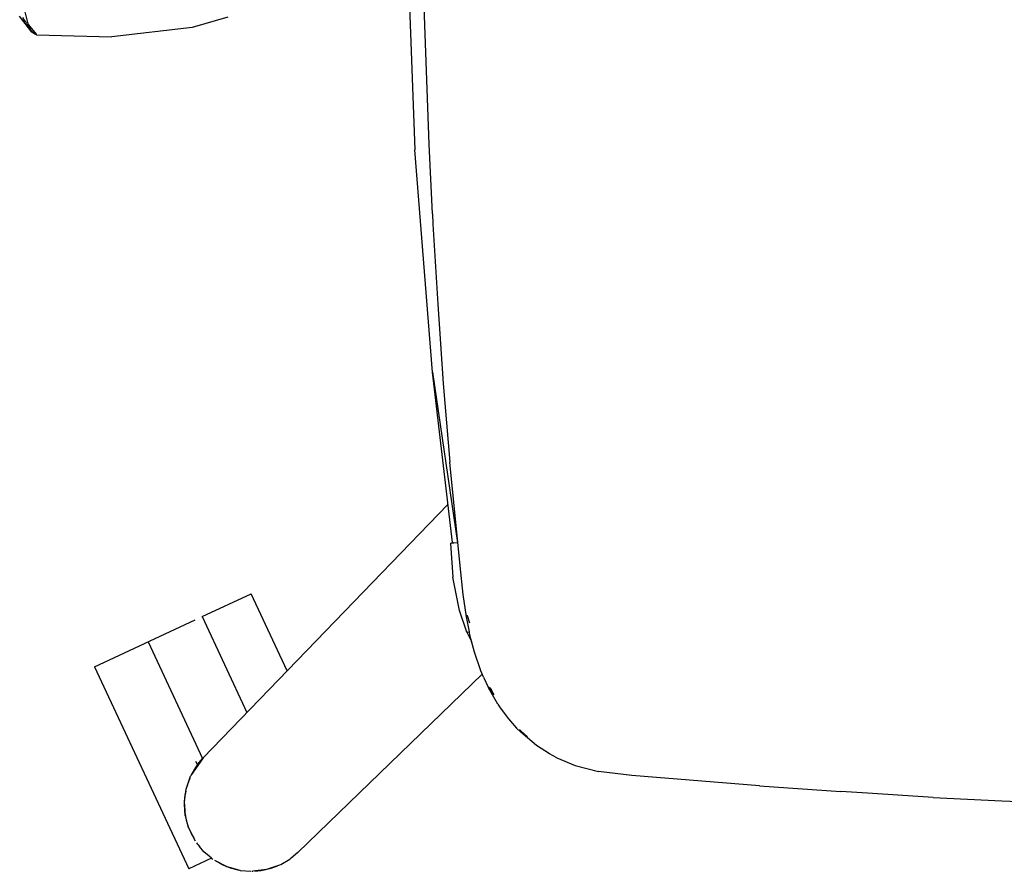
# Model space of a CAD drawing. Units: millimetres. Extents: x 20 to 6890, y -26 to 713.
# Drawn here: x 6277 to 6498, y 42 to 234 of the extents above; entities that cross this region are included whole.
import ezdxf
from ezdxf.enums import TextEntityAlignment as Align

# ---------------------------------------------------------------- set-up
doc = ezdxf.new("R2010")
doc.units = ezdxf.units.MM
doc.layers.get('0').update_dxf_attribs({"color": 252})
doc.layers.add('PRODUCT CODE', color=8, linetype='Continuous')
doc.layers.add('SEATING', color=7, linetype='Continuous')
doc.styles.add('arial', font='arial.ttf')

# ---------------------------------------------------------------- blocks, each defined once
blk = doc.blocks.new('GC7C2')
at = {"layer": 'SEATING'}
for p, q in [((-220.53, 200.59), (-218.65, 148.06)), ((-215.42, 149.35), (-216.69, 185.31)), ((-304.65, 174.48), (-307.35, 178.08)), ((-306.05, 176.82), (-306.63, 177.8)), ((-306.22, 179.01), (-305.53, 176.33)), ((-260.62, 177.87), (-268.64, 175.53)), ((-305.99, 176.77), (-306.05, 176.82)), ((-305.75, 176.33), (-305.99, 176.77)), ((-305.75, 176.33), (-305.63, 176.19)), ((-304.83, 174.91), (-305.63, 176.19)), ((-305.53, 176.33), (-305.09, 175.79)), ((-304.83, 174.91), (-305.09, 175.79)), ((-305.09, 175.79), (-303.64, 174.03)), ((-303.77, 173.98), (-304.83, 174.91)), ((-268.64, 175.53), (-286.67, 173.41)), ((-303.77, 173.98), (-304.65, 174.48)), ((-303.64, 174.03), (-303.77, 173.98)), ((-303.64, 174.03), (-303.55, 173.91)), ((-303.55, 173.91), (-286.67, 173.41)), ((-214.66, 133.74), (-215.42, 149.35)), ((-214.65, 98.17), (-218.65, 148.06)), ((-214.66, 133.74), (-214.55, 131.39)), ((-214.55, 131.39), (-213.49, 113.46)), ((-213.49, 113.46), (-212.22, 95.6)), ((-214.65, 98.17), (-209.06, 59.87)), ((-210.18, 59.92), (-214.65, 98.17)), ((-212.22, 95.6), (-210.74, 78)), ((-208.45, 54.7), (-210.74, 78)), ((-266.13, 11.62), (-211.18, 68.44)), ((-210.59, 59.75), (-210.18, 59.92)), ((-209.89, 59.8), (-210.59, 59.75)), ((-210.59, 59.75), (-210.06, 52.15)), ((-210.18, 59.92), (-210.16, 59.78)), ((-210.18, 59.92), (-209.06, 59.87)), ((-209.89, 59.8), (-209.9, 59.91)), ((-209.06, 59.87), (-209.89, 59.8)), ((-209.06, 59.87), (-208.96, 59.89)), ((-207.74, 48.25), (-208.45, 54.7)), ((-208.58, 44.69), (-210.06, 52.15)), ((-266.35, 43.31), (-255.34, 48.45)), ((-247.26, 31.13), (-255.34, 48.45)), ((-207.04, 43.25), (-207.74, 48.25)), ((-206.92, 39.83), (-208.58, 44.69)), ((-290.53, 32.04), (-267.92, 42.58)), ((-266.35, 43.31), (-256.31, 21.77)), ((-206.38, 39.88), (-207.04, 43.25)), ((-206.85, 43.52), (-206.85, 43.63)), ((-206.85, 43.52), (-206.33, 41.92)), ((-206.98, 40), (-207.02, 40)), ((-207.02, 40), (-206.92, 39.83)), ((-206.92, 39.83), (-206.38, 39.88)), ((-206.92, 39.83), (-205.83, 37.58)), ((-206.24, 39.15), (-206.38, 39.88)), ((-278.5, 37.65), (-266.27, 11.42)), ((-205.24, 35.36), (-206.24, 39.15)), ((-203.8, 31.13), (-205.24, 35.36)), ((-290.53, 32.04), (-269.4, -13.28)), ((-203.2, 29.69), (-203.8, 31.13)), ((-244.88, -9.64), (-203.49, 30.4)), ((-203.2, 29.69), (-202.08, 27.3)), ((-200.01, 23.68), (-202.08, 27.3)), ((-201.95, 27.46), (-201.34, 26.72)), ((-201.95, 27.46), (-200.86, 25.72)), ((-200.01, 23.68), (-199.45, 22.8)), ((-199.45, 22.8), (-197.58, 20.34)), ((-197.58, 20.34), (-195.8, 18.26)), ((-195.8, 18.26), (-194.81, 17.33)), ((-195.12, 18), (-194.76, 17.59)), ((-191.32, 14.34), (-194.81, 17.33)), ((-193.34, 16.33), (-194.76, 17.59)), ((-188.36, 12.54), (-191.32, 14.34)), ((-267.43, 10.08), (-266.27, 11.42)), ((-266.13, 11.62), (-267.34, 9.86)), ((-186.76, 11.61), (-188.36, 12.54)), ((-186.76, 11.61), (-182.61, 9.92)), ((-267.34, 9.86), (-268.89, 7.62)), ((-267.62, 9.82), (-268.81, 7.81)), ((-267.43, 10.08), (-267.76, 10.76)), ((-267.5, 9.96), (-267.62, 9.82)), ((-267.43, 10.08), (-267.5, 9.96)), ((-267.43, 10.05), (-267.43, 10.08)), ((-182.61, 9.92), (-177.35, 8.55)), ((-269.97, 4.56), (-268.97, 7.48)), ((-269.13, 7.03), (-269.68, 5.64)), ((-268.97, 7.48), (-268.91, 7.57)), ((-169.91, 7.63), (-177.35, 8.55)), ((-141.25, 5.29), (-169.91, 7.63)), ((-270.31, 1.87), (-269.97, 4.56)), ((-269.68, 5.64), (-269.75, 5.21)), ((-141.25, 5.29), (-123, 4.04)), ((-270.33, 1.54), (-270.2, 3.37)), ((-270.03, 4.11), (-270.2, 3.37)), ((-116.96, 3.64), (-123, 4.04)), ((-102.23, 2.73), (-116.96, 3.64)), ((-102.23, 2.73), (-86.8, 1.95)), ((-270.33, 1.54), (-270.36, 1.48)), ((-270.36, 1.17), (-270.36, 1.48)), ((-270.36, 1.17), (-270.25, -0.61)), ((-270.15, -1.36), (-270.36, 1.17)), ((-86.8, 1.95), (-70.9, 1.29)), ((-270.25, -0.61), (-269.94, -2.37)), ((-270.07, -1.63), (-270.15, -1.36)), ((-269.42, -4.07), (-270.07, -1.63)), ((-269.94, -2.37), (-269.42, -4.07)), ((-269.37, -4.16), (-269.42, -4.07)), ((-269.37, -4.16), (-269.34, -4.28)), ((-269.34, -4.28), (-267.92, -7.05)), ((-269.25, -4.45), (-268.7, -5.7)), ((-268.7, -5.7), (-268.27, -6.35)), ((-267.61, -7.47), (-267.48, -7.69)), ((-267.48, -7.69), (-267.3, -7.89)), ((-267.3, -7.89), (-266.99, -8.31)), ((-265.96, -9.46), (-266.99, -8.31)), ((-264.27, -10.89), (-269.4, -13.28)), ((-264.81, -10.5), (-265.96, -9.46)), ((-264.27, -10.89), (-264.81, -10.5)), ((-264.27, -10.89), (-264.19, -10.98)), ((-264.19, -10.98), (-263.96, -11.11)), ((-246.68, -11.12), (-246.54, -11)), ((-246.42, -10.93), (-246.54, -11)), ((-244.88, -9.64), (-246.42, -10.93)), ((-262.2, -12.2), (-263.55, -11.42)), ((-260.78, -12.84), (-263.55, -11.42)), ((-262.2, -12.2), (-260.78, -12.84)), ((-257.85, -13.65), (-260.78, -12.84)), ((-260.47, -12.93), (-260.05, -13.1)), ((-260.05, -13.1), (-258.05, -13.6)), ((-253.13, -13.7), (-250.85, -13.18)), ((-249.02, -12.47), (-251.94, -13.48)), ((-250.85, -13.18), (-249.47, -12.63)), ((-248.88, -12.39), (-249.02, -12.47)), ((-248.69, -12.31), (-246.68, -11.12)), ((-257.85, -13.65), (-257.78, -13.66)), ((-257.78, -13.66), (-255.46, -13.86)), ((-255.21, -13.85), (-255.02, -13.86)), ((-251.94, -13.48), (-255.02, -13.86)), ((-254.51, -13.8), (-253.13, -13.7))]:
    blk.add_line(p, q, dxfattribs=at)
at = {"layer": 'PRODUCT CODE', "style": 'arial'}
blk.add_attdef('GC7C2', text='', height=50, dxfattribs=at).set_placement((-2.18, 199.56), align=Align.CENTER)

msp = doc.modelspace()

# ---------------------------------------------------------------- block references
msp.add_blockref('GC7C2', (6584.75, 56.35))

doc.saveas('drawing.dxf')
